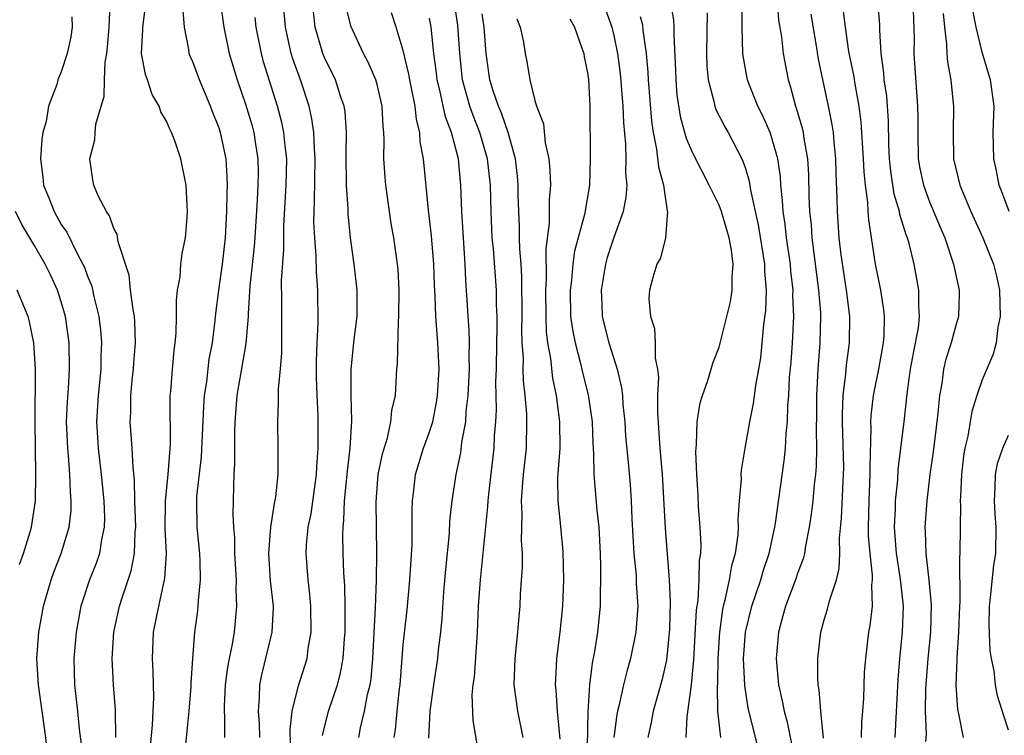
# Model space of a CAD drawing. Units: inches. Extents: x 2631000 to 2634000, y 1482000 to 1485000.
# Drawn here: x 2631460 to 2631535, y 1482325 to 1482380 of the extents above; entities that cross this region are included whole.
import ezdxf

# ---------------------------------------------------------------- set-up
doc = ezdxf.new("R2010")
doc.units = ezdxf.units.IN
doc.header["$MEASUREMENT"] = 0
doc.layers.add('LD26311482_2ft', color=240, linetype='Continuous')

msp = doc.modelspace()

# ---------------------------------------------------------------- linework, layer by layer
at = {"layer": 'LD26311482_2ft'}
for points, elevation in [([(2631474.808, 1482383), (2631475.365, 1482379), (2631475.768, 1482377), (2631476.365, 1482375), (2631477, 1482373.158), (2631477.499, 1482371.499), (2631477.631, 1482371), (2631477.733, 1482370.267), (2631477.946, 1482369), (2631477.964, 1482367.964), (2631477.947, 1482367), (2631477.894, 1482365.894), (2631477.71, 1482363), (2631477.666, 1482362.334), (2631477.334, 1482359.334), (2631477.207, 1482357.207), (2631477.206, 1482357), (2631477.033, 1482354.967), (2631476.343, 1482351), (2631476.194, 1482349), (2631476.16, 1482348.16), (2631476.175, 1482345.825), (2631476.119, 1482345), (2631476.082, 1482344.082), (2631476.05, 1482341.95), (2631476.094, 1482341), (2631476.171, 1482340.171), (2631476.178, 1482339), (2631476.283, 1482337), (2631476.262, 1482336.262), (2631476.321, 1482335), (2631476.132, 1482333), (2631475.965, 1482331.965), (2631475.754, 1482331), (2631475.638, 1482330.362), (2631475.466, 1482329), (2631475.381, 1482327.381), (2631475.375, 1482327), (2631475.406, 1482326.594), (2631475.4, 1482325)], 9532), ([(2631467.143, 1482325), (2631467.116, 1482327.117), (2631466.967, 1482329), (2631466.866, 1482331), (2631466.994, 1482333.006), (2631467.426, 1482335), (2631467.617, 1482335.617), (2631468.317, 1482337.683), (2631468.56, 1482339), (2631468.611, 1482340.611), (2631468.656, 1482341), (2631468.596, 1482343), (2631468.573, 1482344.573), (2631468.456, 1482345.544), (2631468.389, 1482347), (2631468.24, 1482349), (2631468.284, 1482349.716), (2631468.284, 1482351), (2631468.421, 1482352.421), (2631468.494, 1482353), (2631468.52, 1482353.48), (2631468.648, 1482355), (2631468.597, 1482356.597), (2631468.56, 1482357), (2631468.453, 1482357.547), (2631468.271, 1482359), (2631468.15, 1482360.15), (2631467.32, 1482362.68), (2631467.259, 1482363.259), (2631467, 1482363.691), (2631466.676, 1482364.675), (2631466.427, 1482365), (2631465.808, 1482366.192), (2631465.477, 1482367), (2631465.404, 1482367.404), (2631465.174, 1482369), (2631465.552, 1482370.449), (2631465.57, 1482371), (2631465.621, 1482371.621), (2631466.023, 1482373), (2631466.259, 1482373.741), (2631466.288, 1482375), (2631466.346, 1482376.346), (2631466.467, 1482377), (2631466.52, 1482377.48), (2631466.644, 1482379), (2631466.711, 1482380.711)], 9538), ([(2631469.649, 1482323), (2631469.929, 1482325.929), (2631469.996, 1482327), (2631470.035, 1482328.035), (2631469.989, 1482329.989), (2631469.929, 1482331), (2631470.021, 1482333), (2631470.251, 1482334.251), (2631470.878, 1482337.122), (2631470.985, 1482339), (2631470.893, 1482340.893), (2631470.914, 1482343), (2631471.118, 1482345), (2631471.298, 1482347.298), (2631471.266, 1482350.734), (2631471.278, 1482351), (2631471.316, 1482351.316), (2631471.445, 1482353), (2631471.579, 1482354.421), (2631471.665, 1482355), (2631471.735, 1482355.735), (2631471.76, 1482357), (2631471.747, 1482358.253), (2631471.836, 1482359), (2631472.027, 1482360.027), (2631472.096, 1482361), (2631472.189, 1482361.811), (2631472.442, 1482363), (2631472.574, 1482364.574), (2631472.596, 1482365), (2631472.562, 1482365.438), (2631472.503, 1482367), (2631472.093, 1482369), (2631471.625, 1482370.375), (2631471.383, 1482371), (2631471.247, 1482371.247), (2631471, 1482371.85), (2631470.563, 1482372.563), (2631470.45, 1482373), (2631469.899, 1482373.899), (2631469.563, 1482375), (2631469.399, 1482375.399), (2631469.106, 1482377), (2631469.201, 1482378.799), (2631469.188, 1482379), (2631469.439, 1482381)], 9536), ([(2631480.435, 1482324.435), (2631480.393, 1482325.607), (2631480.556, 1482327), (2631481, 1482328.848), (2631481.678, 1482331), (2631481.765, 1482331.765), (2631481.984, 1482333), (2631481.965, 1482335), (2631481.895, 1482335.895), (2631481.754, 1482337), (2631481.606, 1482339), (2631481.632, 1482339.632), (2631481.776, 1482341), (2631481.989, 1482342.011), (2631482.401, 1482345), (2631482.422, 1482345.578), (2631482.532, 1482347), (2631482.52, 1482349.48), (2631482.443, 1482351), (2631482.396, 1482352.396), (2631482.394, 1482353), (2631482.396, 1482353.604), (2631482.449, 1482355), (2631482.529, 1482356.53), (2631482.496, 1482359), (2631482.392, 1482360.392), (2631482.383, 1482361.617), (2631482.268, 1482363), (2631482.206, 1482364.206), (2631482.214, 1482365), (2631482.257, 1482365.743), (2631482.305, 1482369), (2631482.237, 1482369.764), (2631482.189, 1482371), (2631482.05, 1482372.049), (2631481.836, 1482373), (2631481.177, 1482375), (2631480.591, 1482376.591), (2631480.471, 1482377), (2631480.036, 1482379), (2631479.869, 1482381)], 9528), ([(2631485.611, 1482325), (2631485.749, 1482325.749), (2631486.049, 1482327), (2631486.28, 1482328.28), (2631486.468, 1482329), (2631486.547, 1482329.453), (2631486.682, 1482331), (2631486.888, 1482334.888), (2631486.955, 1482336.955), (2631486.974, 1482339), (2631486.929, 1482342.929), (2631487.1, 1482345), (2631487.418, 1482346.582), (2631487.788, 1482347.788), (2631488.057, 1482349), (2631488.131, 1482349.869), (2631488.393, 1482351), (2631488.514, 1482353), (2631488.564, 1482353.437), (2631488.625, 1482356.625), (2631488.666, 1482357), (2631488.688, 1482359), (2631488.598, 1482360.598), (2631488.56, 1482361), (2631488.272, 1482363), (2631488.084, 1482364.084), (2631487.671, 1482367), (2631487.613, 1482367.613), (2631487.52, 1482369), (2631487.547, 1482370.453), (2631487.517, 1482371), (2631487.461, 1482371.461), (2631487.393, 1482373), (2631487, 1482374.658), (2631486.905, 1482375), (2631486.337, 1482376.337), (2631485.973, 1482377), (2631485.036, 1482379.036), (2631484.632, 1482380.632)], 9524), ([(2631494.864, 1482323), (2631494.306, 1482326.306), (2631494.246, 1482328.246), (2631494.32, 1482329), (2631494.407, 1482329.593), (2631494.633, 1482333), (2631494.725, 1482335), (2631494.864, 1482337), (2631495.433, 1482342.567), (2631495.445, 1482343), (2631495.492, 1482343.492), (2631495.9, 1482347), (2631495.929, 1482347.929), (2631496.023, 1482349), (2631496.076, 1482349.924), (2631496.036, 1482352.036), (2631496.072, 1482353), (2631496.103, 1482355), (2631496.137, 1482356.137), (2631496.124, 1482357), (2631496.084, 1482357.916), (2631496.079, 1482359), (2631495.847, 1482362.153), (2631495.766, 1482363), (2631495.668, 1482365), (2631495.616, 1482367), (2631495.402, 1482369), (2631494.827, 1482371), (2631494.297, 1482372.297), (2631494.064, 1482373), (2631493.819, 1482373.819), (2631493.509, 1482375), (2631493.289, 1482377), (2631493.152, 1482379.152), (2631492.873, 1482381)], 9518), ([(2631510.512, 1482325), (2631510.571, 1482326.571), (2631510.902, 1482329), (2631511.085, 1482330.915), (2631511.298, 1482334.702), (2631511.411, 1482335.411), (2631511.501, 1482337), (2631511.526, 1482338.473), (2631511.616, 1482339), (2631511.644, 1482339.644), (2631511.575, 1482341), (2631511.44, 1482342.56), (2631511.417, 1482343.417), (2631511.305, 1482345), (2631511.242, 1482346.758), (2631511.255, 1482347), (2631511.295, 1482347.295), (2631511.327, 1482349), (2631511.563, 1482350.437), (2631511.732, 1482351), (2631512.144, 1482352.144), (2631512.409, 1482353), (2631512.536, 1482353.464), (2631513, 1482354.667), (2631513.874, 1482358.126), (2631514.005, 1482359), (2631513.997, 1482359.997), (2631514.083, 1482361), (2631513.945, 1482362.054), (2631513.774, 1482363), (2631513.605, 1482363.605), (2631513.176, 1482365), (2631513, 1482365.467), (2631512.248, 1482367), (2631511, 1482369.44), (2631510.531, 1482370.531), (2631510.087, 1482372.087), (2631509.828, 1482373.828), (2631509.731, 1482375), (2631509.712, 1482375.712), (2631509.584, 1482378.416), (2631509.593, 1482379), (2631509.559, 1482379.559), (2631509.255, 1482381.256)], 9506), ([(2631516.026, 1482324.027), (2631515.222, 1482327.222), (2631514.949, 1482328.949), (2631514.871, 1482331), (2631515.021, 1482333), (2631515.486, 1482335), (2631516.165, 1482337), (2631516.349, 1482337.651), (2631516.82, 1482339), (2631517.242, 1482341), (2631517.286, 1482341.286), (2631517.961, 1482346.039), (2631518.059, 1482347), (2631518.105, 1482348.105), (2631518.193, 1482349), (2631518.224, 1482350.224), (2631518.295, 1482351), (2631518.364, 1482352.364), (2631518.471, 1482353.529), (2631518.574, 1482355), (2631518.674, 1482357), (2631518.618, 1482358.618), (2631518.627, 1482359), (2631518.461, 1482360.461), (2631518.425, 1482361), (2631518.136, 1482363), (2631518.024, 1482364.024), (2631517.872, 1482365), (2631517.837, 1482365.837), (2631517.699, 1482367), (2631517.66, 1482367.66), (2631517.46, 1482369), (2631517, 1482370.682), (2631516.888, 1482371), (2631516.306, 1482372.306), (2631515.951, 1482373), (2631515.271, 1482374.729), (2631515.169, 1482375), (2631515.141, 1482375.141), (2631514.834, 1482376.834), (2631514.817, 1482377), (2631514.759, 1482379), (2631514.77, 1482381)], 9502), ([(2631517.416, 1482381), (2631517.528, 1482379.528), (2631517.738, 1482378.262), (2631517.875, 1482377), (2631518.25, 1482375), (2631518.439, 1482374.439), (2631518.821, 1482373), (2631518.873, 1482372.873), (2631519.328, 1482371.328), (2631519.393, 1482371), (2631519.449, 1482370.551), (2631519.732, 1482369), (2631519.805, 1482367.805), (2631519.83, 1482366.17), (2631519.879, 1482365), (2631519.996, 1482363.996), (2631520.064, 1482363), (2631520.574, 1482359), (2631520.704, 1482357.296), (2631520.713, 1482357), (2631520.658, 1482355), (2631520.503, 1482353), (2631520.409, 1482351), (2631520.416, 1482349.584), (2631520.383, 1482348.383), (2631520.413, 1482347), (2631520.388, 1482345.612), (2631520.332, 1482345), (2631520.231, 1482344.231), (2631520.121, 1482343), (2631520.008, 1482341.991), (2631519.859, 1482341), (2631519.575, 1482339.575), (2631519.5, 1482339), (2631519.408, 1482338.592), (2631519, 1482337.535), (2631518.819, 1482337), (2631518.045, 1482335), (2631517.687, 1482333.687), (2631517.513, 1482333), (2631517.342, 1482331), (2631517.512, 1482329), (2631517.801, 1482327.801), (2631517.946, 1482327), (2631518.176, 1482326.177), (2631518.509, 1482324.51)], 9500), ([(2631526.384, 1482325), (2631526.617, 1482329.383), (2631526.751, 1482331), (2631526.953, 1482333), (2631527.014, 1482335), (2631526.808, 1482336.808), (2631526.804, 1482337), (2631526.778, 1482337.222), (2631526.495, 1482339), (2631526.34, 1482341), (2631526.411, 1482342.411), (2631526.423, 1482343), (2631526.595, 1482344.595), (2631526.628, 1482345.371), (2631527.072, 1482349), (2631527.333, 1482351.333), (2631527.567, 1482353), (2631527.773, 1482354.227), (2631528.153, 1482356.154), (2631528.238, 1482357), (2631528.176, 1482357.823), (2631528.198, 1482359), (2631527.826, 1482361), (2631527.445, 1482362.555), (2631527.316, 1482363), (2631527.223, 1482363.223), (2631526.754, 1482364.754), (2631526.717, 1482365), (2631526.319, 1482366.319), (2631526.058, 1482368.058), (2631525.965, 1482369), (2631525.918, 1482370.082), (2631525.881, 1482371.881), (2631525.75, 1482373.75), (2631525.565, 1482375), (2631525.536, 1482375.536), (2631525.332, 1482377), (2631525.227, 1482378.773), (2631525.22, 1482379.22), (2631525.081, 1482381)], 9494), ([(2631527.737, 1482381), (2631527.827, 1482378.173), (2631527.818, 1482377), (2631527.882, 1482375.882), (2631528.095, 1482373), (2631528.111, 1482372.111), (2631528.102, 1482371), (2631528.149, 1482369), (2631528.275, 1482368.275), (2631528.534, 1482367), (2631529, 1482365.739), (2631529.806, 1482363.806), (2631530.163, 1482363), (2631530.831, 1482361), (2631531.255, 1482359), (2631531.259, 1482358.741), (2631531.208, 1482357), (2631531, 1482356.318), (2631530.641, 1482355), (2631530.232, 1482353.768), (2631530.058, 1482353), (2631529.928, 1482351.928), (2631529.752, 1482351), (2631529.633, 1482349.634), (2631529.268, 1482346.732), (2631529.031, 1482345), (2631528.793, 1482343), (2631528.645, 1482341), (2631528.674, 1482340.674), (2631528.713, 1482339), (2631528.955, 1482336.954), (2631529.122, 1482335.122), (2631529.067, 1482333), (2631528.869, 1482331), (2631528.699, 1482328.699), (2631528.675, 1482327), (2631528.735, 1482325.264), (2631528.705, 1482324.705)], 9492), ([(2631472.476, 1482324.476), (2631472.724, 1482327), (2631472.869, 1482328.869), (2631472.872, 1482329.128), (2631472.996, 1482331), (2631473.155, 1482333), (2631473.367, 1482334.633), (2631473.406, 1482335), (2631473.42, 1482335.42), (2631473.592, 1482337), (2631473.565, 1482338.435), (2631473.54, 1482339), (2631473.335, 1482341), (2631473.302, 1482343), (2631473.313, 1482343.313), (2631473.668, 1482346.332), (2631473.826, 1482350.174), (2631473.887, 1482351), (2631474.054, 1482352.054), (2631474.246, 1482353.754), (2631474.486, 1482355), (2631474.709, 1482356.709), (2631474.756, 1482357.244), (2631474.973, 1482359), (2631475.251, 1482361), (2631475.484, 1482363), (2631475.59, 1482365), (2631475.598, 1482366.402), (2631475.629, 1482367), (2631475.618, 1482367.618), (2631475.523, 1482369), (2631475.105, 1482371), (2631475, 1482371.329), (2631474.524, 1482372.525), (2631474.351, 1482373), (2631473.509, 1482375), (2631473, 1482376.369), (2631472.794, 1482376.794), (2631472.714, 1482377), (2631472.688, 1482377.312), (2631472.353, 1482379), (2631472.27, 1482380.27)], 9534), ([(2631482.853, 1482325.147), (2631483.319, 1482327), (2631483.995, 1482329), (2631484.21, 1482329.79), (2631484.434, 1482331), (2631484.526, 1482332.526), (2631484.569, 1482333), (2631484.567, 1482335), (2631484.544, 1482336.544), (2631484.479, 1482337.521), (2631484.424, 1482339), (2631484.393, 1482340.393), (2631484.415, 1482341), (2631484.483, 1482341.517), (2631484.534, 1482343), (2631484.755, 1482345.245), (2631484.959, 1482347), (2631485.086, 1482349.086), (2631485.033, 1482351), (2631485.023, 1482353), (2631485.27, 1482355.27), (2631485.488, 1482357), (2631485.5, 1482359), (2631485.273, 1482361), (2631484.983, 1482363), (2631484.805, 1482364.805), (2631484.796, 1482365.204), (2631484.693, 1482367), (2631484.659, 1482369.341), (2631484.676, 1482371), (2631484.57, 1482372.57), (2631484.501, 1482373), (2631484.229, 1482373.771), (2631483.842, 1482375), (2631483, 1482376.697), (2631482.876, 1482377), (2631482.311, 1482379), (2631482.166, 1482380.166)], 9526), ([(2631488.293, 1482325), (2631488.396, 1482325.604), (2631488.522, 1482327), (2631488.703, 1482328.703), (2631488.75, 1482329), (2631489, 1482332.069), (2631489.287, 1482334.713), (2631489.488, 1482337), (2631489.661, 1482339.661), (2631489.685, 1482341), (2631489.669, 1482342.331), (2631489.692, 1482343), (2631489.795, 1482343.795), (2631489.918, 1482345), (2631490.545, 1482347), (2631491, 1482348.243), (2631491.233, 1482349), (2631491.526, 1482350.474), (2631491.605, 1482351), (2631491.722, 1482353), (2631491.636, 1482355), (2631491.473, 1482357), (2631491.416, 1482358.584), (2631491.372, 1482359.371), (2631491.328, 1482361), (2631491.152, 1482363.152), (2631490.911, 1482365.089), (2631490.539, 1482369), (2631490.29, 1482370.29), (2631490.255, 1482371), (2631489.994, 1482371.994), (2631489.896, 1482373), (2631489.628, 1482374.372), (2631489.486, 1482375), (2631489.422, 1482375.422), (2631489, 1482377.225), (2631488.464, 1482379), (2631488.109, 1482380.109)], 9522), ([(2631498.123, 1482325), (2631497.706, 1482327), (2631497.437, 1482329), (2631497.497, 1482331), (2631497.708, 1482333), (2631497.8, 1482334.199), (2631497.879, 1482335), (2631497.92, 1482335.92), (2631498.059, 1482337.941), (2631498.048, 1482339), (2631497.975, 1482339.975), (2631498.029, 1482341.971), (2631497.981, 1482343), (2631498.052, 1482344.052), (2631498.143, 1482345), (2631498.366, 1482347), (2631498.4, 1482349), (2631498.383, 1482349.617), (2631498.256, 1482351), (2631498.13, 1482352.13), (2631498.117, 1482353), (2631498.129, 1482353.871), (2631498.044, 1482355), (2631498.012, 1482356.012), (2631498.038, 1482357), (2631498.021, 1482360.021), (2631497.956, 1482361), (2631497.857, 1482362.143), (2631497.84, 1482363), (2631497.844, 1482363.844), (2631497.781, 1482365), (2631497.742, 1482366.258), (2631497.742, 1482367), (2631497.688, 1482367.688), (2631497.53, 1482369), (2631496.967, 1482371), (2631496.464, 1482372.464), (2631496.228, 1482373), (2631495.829, 1482374.171), (2631495.583, 1482375), (2631495.306, 1482377), (2631495.157, 1482379), (2631495, 1482380.017)], 9516), ([(2631504.362, 1482380.362), (2631504.849, 1482379), (2631505, 1482378.365), (2631505.276, 1482377), (2631505.477, 1482375.477), (2631505.687, 1482373), (2631505.729, 1482371.728), (2631505.878, 1482370.122), (2631505.906, 1482369), (2631505.896, 1482367.896), (2631505.981, 1482367), (2631505.914, 1482366.086), (2631505.708, 1482365), (2631505, 1482363.028), (2631504.505, 1482361.495), (2631504.36, 1482361), (2631504.037, 1482359), (2631504.097, 1482357.903), (2631504.127, 1482357), (2631504.622, 1482355), (2631505.26, 1482353), (2631505.593, 1482351.593), (2631505.65, 1482351), (2631505.692, 1482350.308), (2631505.83, 1482349), (2631505.902, 1482347.902), (2631506.093, 1482345.906), (2631506.232, 1482344.232), (2631506.32, 1482343), (2631506.376, 1482341.624), (2631506.528, 1482339), (2631506.692, 1482337.308), (2631506.703, 1482336.703), (2631506.819, 1482335), (2631506.685, 1482333), (2631506.27, 1482331), (2631505.979, 1482330.021), (2631505.735, 1482329), (2631505.393, 1482327.393), (2631505.285, 1482327), (2631505.237, 1482326.763), (2631505.003, 1482325)], 9510), ([(2631512.091, 1482380.091), (2631512.043, 1482377), (2631512.071, 1482376.071), (2631512.169, 1482375), (2631512.609, 1482373.391), (2631512.679, 1482373), (2631512.76, 1482372.76), (2631513.438, 1482371.438), (2631513.693, 1482371), (2631514.731, 1482369), (2631514.819, 1482368.819), (2631515, 1482368.273), (2631515.294, 1482367.294), (2631515.394, 1482366.606), (2631515.986, 1482363.986), (2631516.457, 1482361), (2631516.46, 1482360.46), (2631516.577, 1482359), (2631516.535, 1482357.465), (2631516.391, 1482356.391), (2631516.143, 1482353.857), (2631516.002, 1482353), (2631515.771, 1482351.771), (2631515.601, 1482350.399), (2631515.306, 1482349), (2631514.955, 1482347), (2631514.685, 1482345.315), (2631514.667, 1482345), (2631514.673, 1482344.673), (2631514.529, 1482343), (2631514.428, 1482341.572), (2631514.449, 1482341), (2631514.421, 1482340.422), (2631514.214, 1482339), (2631513.936, 1482338.064), (2631513.774, 1482337), (2631513.453, 1482335.453), (2631513.326, 1482335), (2631513.271, 1482334.729), (2631513.027, 1482333), (2631512.9, 1482331), (2631512.873, 1482329.127), (2631512.847, 1482328.847), (2631512.889, 1482327), (2631513.104, 1482325)], 9504), ([(2631520.947, 1482324.948), (2631520.743, 1482327), (2631520.619, 1482328.619), (2631520.537, 1482329), (2631520.503, 1482329.497), (2631520.505, 1482331), (2631520.735, 1482333), (2631521, 1482333.946), (2631521.252, 1482334.748), (2631521.391, 1482335.391), (2631521.925, 1482337), (2631522.143, 1482337.858), (2631522.175, 1482339), (2631522.163, 1482340.163), (2631522.322, 1482341.678), (2631522.428, 1482344.428), (2631522.471, 1482345), (2631522.48, 1482345.52), (2631522.389, 1482349), (2631522.386, 1482349.614), (2631522.439, 1482351), (2631522.639, 1482352.639), (2631522.685, 1482353.315), (2631522.923, 1482355), (2631522.937, 1482357), (2631522.69, 1482359), (2631522.292, 1482361.708), (2631522.144, 1482363), (2631522, 1482365), (2631521.993, 1482366.007), (2631521.917, 1482367.916), (2631521.89, 1482369), (2631521.746, 1482370.254), (2631521.689, 1482371), (2631521.609, 1482371.609), (2631521.329, 1482373), (2631520.571, 1482376.571), (2631520.414, 1482377.586), (2631520.004, 1482380.004)], 9498), ([(2631522.41, 1482380.41), (2631522.583, 1482379), (2631522.85, 1482377.15), (2631523.238, 1482375.238), (2631523.314, 1482374.686), (2631523.633, 1482373), (2631523.789, 1482371.789), (2631523.959, 1482369), (2631524.001, 1482368.001), (2631524.105, 1482367), (2631524.29, 1482365.71), (2631524.317, 1482365), (2631524.362, 1482364.362), (2631524.875, 1482361), (2631525.263, 1482359), (2631525.514, 1482357.513), (2631525.551, 1482357), (2631525.528, 1482355.528), (2631525.48, 1482355), (2631525.115, 1482353), (2631524.716, 1482351), (2631524.541, 1482349.459), (2631524.522, 1482349), (2631524.537, 1482348.537), (2631524.454, 1482345.547), (2631524.467, 1482345), (2631524.375, 1482343), (2631524.325, 1482341), (2631524.33, 1482340.33), (2631524.451, 1482339), (2631524.653, 1482337.347), (2631524.644, 1482337), (2631524.587, 1482336.587), (2631524.633, 1482335), (2631524.476, 1482333.524), (2631524.368, 1482333), (2631524.123, 1482331), (2631524.043, 1482329.957), (2631523.997, 1482329), (2631523.978, 1482327.978), (2631523.918, 1482327), (2631523.838, 1482326.162), (2631523.802, 1482325)], 9496), ([(2631530.041, 1482380.041), (2631530.129, 1482379), (2631530.289, 1482377.712), (2631530.307, 1482377), (2631530.359, 1482376.359), (2631530.615, 1482375), (2631530.8, 1482373.2), (2631530.815, 1482373), (2631530.79, 1482371), (2631530.828, 1482369), (2631531.297, 1482367), (2631532.134, 1482365), (2631533.042, 1482363), (2631533.866, 1482361), (2631534.086, 1482360.086), (2631534.324, 1482359), (2631534.373, 1482357), (2631534.205, 1482356.205), (2631534.055, 1482355), (2631533.845, 1482354.155), (2631533, 1482352.184), (2631532.589, 1482351), (2631532.216, 1482349.784), (2631531.915, 1482347.915), (2631531.694, 1482347), (2631531.594, 1482346.406), (2631531.434, 1482345), (2631531.345, 1482343.345), (2631531.337, 1482343), (2631531.356, 1482342.644), (2631531.324, 1482341), (2631531.312, 1482339), (2631531.282, 1482338.718), (2631531.304, 1482335.304), (2631531.28, 1482335), (2631531.209, 1482333), (2631531.07, 1482331.07), (2631531.079, 1482330.921), (2631530.991, 1482328.991), (2631531.127, 1482327.127), (2631531.151, 1482327), (2631531.207, 1482326.793), (2631531.571, 1482325)], 9490), ([(2631535.061, 1482365), (2631534.501, 1482366.501), (2631534.294, 1482367), (2631534.081, 1482368.081), (2631533.878, 1482369), (2631533.848, 1482371), (2631533.904, 1482373), (2631533.634, 1482375), (2631533.473, 1482375.473), (2631533, 1482377.099), (2631532.541, 1482379), (2631532.301, 1482380.301)], 9488), ([(2631463.791, 1482379.791), (2631463.821, 1482379), (2631463.718, 1482378.282), (2631463.455, 1482377), (2631463, 1482375.604), (2631462.74, 1482375), (2631462.653, 1482374.653), (2631462.031, 1482373), (2631461.842, 1482371.842), (2631461.608, 1482371), (2631461.525, 1482370.475), (2631461.414, 1482369), (2631461.591, 1482367.591), (2631461.646, 1482367), (2631462.043, 1482366.043), (2631462.445, 1482365), (2631463, 1482364.006), (2631463.413, 1482363.413), (2631464.208, 1482361.792), (2631464.643, 1482361), (2631464.758, 1482360.758), (2631465, 1482360.067), (2631465.314, 1482359.314), (2631465.48, 1482358.52), (2631465.849, 1482357), (2631465.981, 1482355.981), (2631466.058, 1482355), (2631466.008, 1482353.992), (2631466.006, 1482353), (2631465.795, 1482351), (2631465.674, 1482349), (2631465.795, 1482347), (2631466.029, 1482345), (2631466.224, 1482343), (2631466.28, 1482341.72), (2631466.265, 1482341), (2631466.054, 1482340.054), (2631465.906, 1482339), (2631465.682, 1482338.318), (2631465.135, 1482337), (2631464.475, 1482335), (2631464.12, 1482333), (2631463.952, 1482331), (2631464.005, 1482329), (2631464.117, 1482328.117), (2631464.236, 1482327), (2631464.36, 1482325.64), (2631464.506, 1482324.506)], 9540), ([(2631478.084, 1482325), (2631478.055, 1482326.055), (2631477.986, 1482327), (2631478.076, 1482328.076), (2631478.09, 1482329), (2631478.232, 1482329.768), (2631479.024, 1482333), (2631479.126, 1482334.874), (2631479.126, 1482335), (2631478.91, 1482336.91), (2631478.767, 1482339), (2631478.921, 1482341), (2631479.207, 1482342.793), (2631479.308, 1482343.308), (2631479.482, 1482345), (2631479.475, 1482346.525), (2631479.498, 1482347), (2631479.45, 1482349), (2631479.519, 1482350.481), (2631479.506, 1482351.506), (2631479.657, 1482353), (2631479.758, 1482354.242), (2631479.761, 1482358.239), (2631479.746, 1482359.746), (2631479.91, 1482362.09), (2631479.91, 1482363.91), (2631480.098, 1482367), (2631480.141, 1482369), (2631480.014, 1482369.986), (2631479.921, 1482371), (2631479.767, 1482371.767), (2631479.439, 1482373), (2631478.376, 1482376.376), (2631478.21, 1482377), (2631477.814, 1482379), (2631477.745, 1482379.745)], 9530), ([(2631490.95, 1482324.95), (2631491.04, 1482327), (2631491.309, 1482329), (2631491.611, 1482331), (2631491.676, 1482331.676), (2631491.847, 1482333), (2631491.955, 1482334.045), (2631492.082, 1482336.082), (2631492.226, 1482337.774), (2631492.502, 1482340.502), (2631492.546, 1482341.455), (2631492.712, 1482343), (2631493.016, 1482345), (2631493.363, 1482346.636), (2631493.454, 1482347.454), (2631493.744, 1482349), (2631493.79, 1482349.79), (2631493.942, 1482351), (2631494.035, 1482353), (2631494.006, 1482353.994), (2631494.024, 1482355), (2631494.009, 1482356.009), (2631493.92, 1482357), (2631493.876, 1482357.876), (2631493.74, 1482359.74), (2631493.694, 1482361), (2631493.445, 1482365), (2631493.381, 1482367), (2631493.189, 1482369), (2631492.663, 1482371), (2631492.203, 1482372.203), (2631491.781, 1482374.219), (2631491.58, 1482375), (2631491.524, 1482375.524), (2631491.321, 1482377), (2631491.119, 1482379), (2631491, 1482379.69)], 9520), ([(2631497.641, 1482379.641), (2631497.875, 1482379), (2631498.125, 1482377.875), (2631498.267, 1482377), (2631498.398, 1482376.398), (2631498.617, 1482375), (2631499, 1482373.44), (2631499.125, 1482373), (2631499.654, 1482371.654), (2631499.78, 1482370.22), (2631500.06, 1482369), (2631500.148, 1482368.148), (2631500.176, 1482367), (2631500.082, 1482365.918), (2631500.077, 1482364.077), (2631499.827, 1482362.173), (2631499.864, 1482359.864), (2631499.808, 1482359), (2631499.822, 1482357), (2631499.856, 1482355.856), (2631499.965, 1482355), (2631500.189, 1482353.811), (2631500.331, 1482352.331), (2631500.616, 1482351), (2631500.878, 1482349), (2631500.895, 1482347), (2631500.733, 1482344.733), (2631500.744, 1482343), (2631500.955, 1482341.045), (2631501.13, 1482339.13), (2631501.165, 1482337), (2631501.088, 1482335), (2631500.904, 1482333), (2631500.653, 1482331), (2631500.561, 1482329.439), (2631500.549, 1482329), (2631500.6, 1482328.6), (2631500.685, 1482327), (2631500.886, 1482324.887)], 9514), ([(2631501.65, 1482379.65), (2631502.013, 1482379), (2631502.578, 1482377.422), (2631502.713, 1482377), (2631502.749, 1482376.749), (2631503, 1482375.528), (2631503.071, 1482375), (2631503.184, 1482373), (2631503.213, 1482369), (2631503.163, 1482367), (2631502.777, 1482364.777), (2631502.015, 1482361.985), (2631501.883, 1482361), (2631501.781, 1482359.781), (2631501.677, 1482359), (2631501.72, 1482357), (2631501.878, 1482355.878), (2631502.052, 1482355), (2631502.454, 1482353.546), (2631502.653, 1482352.654), (2631503.062, 1482351.062), (2631503.347, 1482349), (2631503.398, 1482347.398), (2631503.46, 1482346.54), (2631503.478, 1482345), (2631503.712, 1482342.288), (2631503.858, 1482341), (2631503.963, 1482339), (2631504, 1482338), (2631503.997, 1482337), (2631503.955, 1482335.955), (2631503.956, 1482335), (2631503.755, 1482333), (2631503.529, 1482331.529), (2631503.346, 1482330.654), (2631503.15, 1482329), (2631503.02, 1482326.98), (2631502.959, 1482323)], 9512), ([(2631507, 1482379.816), (2631507.173, 1482379.173), (2631507.211, 1482378.789), (2631507.452, 1482377), (2631507.591, 1482375.591), (2631507.615, 1482375), (2631507.86, 1482371.86), (2631507.983, 1482371), (2631508.256, 1482369.744), (2631508.394, 1482368.394), (2631508.782, 1482367), (2631509, 1482365.386), (2631509.054, 1482365.054), (2631509.083, 1482365), (2631508.934, 1482363), (2631508.544, 1482361.456), (2631508.263, 1482361), (2631507.978, 1482359.978), (2631507.71, 1482359), (2631507.652, 1482358.348), (2631507.793, 1482357), (2631508.105, 1482356.105), (2631508.138, 1482355), (2631508.145, 1482353.855), (2631508.333, 1482353), (2631508.404, 1482352.404), (2631508.332, 1482351), (2631508.316, 1482349.684), (2631508.502, 1482347), (2631508.667, 1482345), (2631508.911, 1482340.911), (2631509.207, 1482337), (2631509.288, 1482335.288), (2631509.231, 1482333.231), (2631509, 1482330.873), (2631508.656, 1482329.344), (2631507.996, 1482327), (2631507.847, 1482326.153), (2631507.576, 1482325)], 9508), ([(2631462.072, 1482323), (2631461.729, 1482325.729), (2631461.27, 1482329), (2631461.149, 1482331), (2631461.298, 1482333), (2631461.659, 1482335), (2631462.232, 1482337), (2631462.435, 1482337.565), (2631463.002, 1482339), (2631463.604, 1482341), (2631463.743, 1482342.257), (2631463.759, 1482343), (2631463.693, 1482343.693), (2631463.655, 1482345), (2631463.548, 1482346.452), (2631463.486, 1482347), (2631463.405, 1482349), (2631463.465, 1482350.535), (2631463.549, 1482351.549), (2631463.633, 1482353), (2631463.605, 1482355), (2631463.323, 1482357), (2631463, 1482358.117), (2631462.713, 1482359), (2631462.171, 1482360.171), (2631461.768, 1482361), (2631461, 1482362.367), (2631460.003, 1482364.003), (2631459.522, 1482365)], 9542), ([(2631459.832, 1482338.168), (2631460.134, 1482339), (2631460.634, 1482340.634), (2631460.731, 1482341), (2631461.03, 1482343), (2631461.07, 1482345), (2631461.024, 1482349), (2631461.028, 1482353), (2631460.92, 1482355), (2631460.594, 1482356.593), (2631460.491, 1482357), (2631459.637, 1482359)], 9544), ([(2631535, 1482325.549), (2631534.64, 1482326.64), (2631534.178, 1482328.178), (2631534.022, 1482329), (2631533.918, 1482330.081), (2631533.716, 1482331), (2631533.608, 1482331.608), (2631533.542, 1482333.542), (2631533.554, 1482335), (2631533.649, 1482335.649), (2631533.883, 1482338.117), (2631534.046, 1482339), (2631534.073, 1482341), (2631533.996, 1482341.996), (2631533.939, 1482343), (2631533.999, 1482343.999), (2631534.024, 1482345), (2631534.176, 1482345.824), (2631534.571, 1482347), (2631535, 1482347.978)], 9488)]:
    msp.add_lwpolyline(points, dxfattribs=dict(at, elevation=elevation))

doc.saveas('drawing.dxf')
